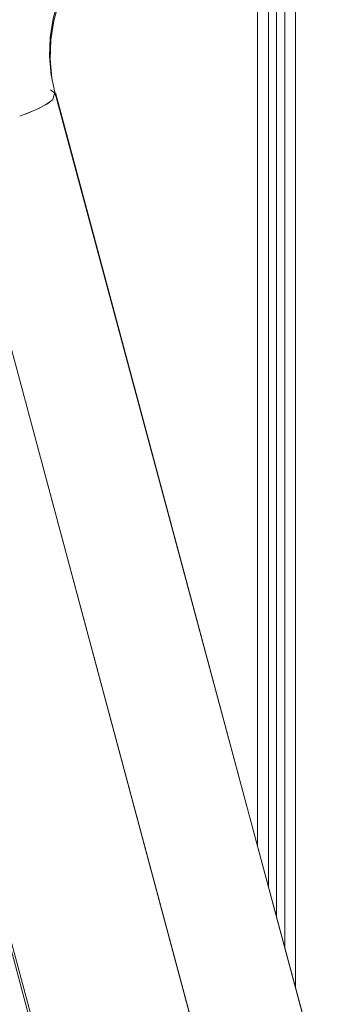
# Model space of a CAD drawing. Units: metres. Extents: x 12.3 to 29, y -17.3 to -2.9.
# Drawn here: x 15 to 15, y -16.8 to -16.6 of the extents above; entities that cross this region are included whole.
import ezdxf

# ---------------------------------------------------------------- set-up
doc = ezdxf.new("R2010")
doc.units = ezdxf.units.M
doc.header["$MEASUREMENT"] = 0

# ---------------------------------------------------------------- blocks, each defined once
blk = doc.blocks.new('918e1aac-9f30-456e-8ea9-8cdd66218332')
at = {"color": 18, "lineweight": 9, "true_color": 0x000000}
for p, q in [((15.02601, -16.79078), (15.02601, -16.60166)), ((15.02601, -16.79078), (15.02601, -16.60166)), ((15.02601, -16.60166), (15.02601, -16.79078)), ((15.02601, -16.79078), (15.02601, -16.60166))]:
    blk.add_line(p, q, dxfattribs=at)
blk = doc.blocks.new('9cedd6eb-0db0-4c43-9d70-8579fdc8a01a')
at = {"color": 18, "lineweight": 9, "true_color": 0x000000}
for p, q in [((15.02601, -16.60166), (15.02601, -16.79078)), ((15.02601, -16.79078), (15.02601, -16.60166))]:
    blk.add_line(p, q, dxfattribs=at)
blk = doc.blocks.new('22e2b8ed-0cec-47f9-8faa-6956a643cab4')
at = {"color": 18, "lineweight": 9, "true_color": 0x000000}
for p, q in [((15.02251, -16.60166), (15.02251, -16.77772)), ((15.02251, -16.60166), (15.02251, -16.77772)), ((15.02951, -16.80384), (15.02951, -16.60166)), ((15.02951, -16.80384), (15.02951, -16.60166))]:
    blk.add_line(p, q, dxfattribs=at)
blk = doc.blocks.new('9a3a5a9a-1030-4c38-a285-087092cd920d')
at = {"color": 18, "lineweight": 9, "true_color": 0x000000}
for p, q in [((15.02451, -16.60166), (15.02451, -16.78518)), ((15.02751, -16.60166), (15.02751, -16.79637))]:
    blk.add_line(p, q, dxfattribs=at)
blk = doc.blocks.new('0d94aa5c-9760-46f0-9626-10b963c6337c')
at = {"color": 18, "lineweight": 9, "true_color": 0x000000}
blk.add_lwpolyline([(14.98441, -16.6328), (14.98463, -16.6298), (14.98515, -16.6263), (14.98609, -16.62287), (14.98742, -16.61956), (14.98609, -16.62287), (14.98515, -16.6263)], dxfattribs=at)
at = {"color": 21, "lineweight": 9, "true_color": 0xe49999}
for points in [[(14.98503, -16.62585), (14.98451, -16.62932), (14.98441, -16.6328), (14.98472, -16.63626), (14.98538, -16.63941), (15.03552, -16.82628)], [(14.98461, -16.63902)], [(15.01475, -16.82603), (14.9662, -16.64483), (14.9667, -16.64376)]]:
    blk.add_lwpolyline(points, dxfattribs=at)
blk = doc.blocks.new('0c569501-b3f0-4965-9b24-4338238d205c')
at = {"color": 21, "lineweight": 9, "true_color": 0xe49999}
blk.add_lwpolyline([(14.98071, -16.63891)], dxfattribs=at)
blk = doc.blocks.new('0882ebe7-dae5-4727-8312-812180a4d2c4')
at = {"color": 21, "lineweight": 9, "true_color": 0xe49999}
blk.add_lwpolyline([(15.03568, -16.82688), (14.98552, -16.63966), (14.98455, -16.63898)], dxfattribs=at)
blk = doc.blocks.new('b40844f9-c340-4e36-b9f7-c0837d1fdeb0')
at = {"color": 21, "lineweight": 9, "true_color": 0xe49999}
blk.add_line((15.01491, -16.82663), (14.9662, -16.64483), dxfattribs=at)
blk = doc.blocks.new('2d303ad5-5ea0-492c-aa23-dd195b46a10b')
at = {"color": 21, "lineweight": 9, "true_color": 0xe49999}
for points in [[(14.98538, -16.63941), (14.98472, -16.63626), (14.98441, -16.6328), (14.98451, -16.62932), (14.98503, -16.62585), (14.98595, -16.62246), (14.98727, -16.61918), (14.98896, -16.61607), (14.991, -16.61317), (14.99336, -16.61052)], [(14.98538, -16.63941), (14.98497, -16.64075)], [(14.98001, -16.6434), (14.98213, -16.64252), (14.98388, -16.64159), (14.98486, -16.64085)], [(14.98232, -16.64242), (14.98374, -16.64167), (14.98498, -16.64077)], [(14.9852, -16.64053)], [(14.97893, -16.64379), (14.98038, -16.64326), (14.98172, -16.64271)]]:
    blk.add_lwpolyline(points, dxfattribs=at)
at = {"color": 18, "lineweight": 9, "true_color": 0x000000}
blk.add_lwpolyline([(14.98515, -16.6263), (14.98463, -16.6298), (14.98453, -16.63333), (14.98484, -16.63683), (14.9855, -16.64001)], dxfattribs=at)
blk = doc.blocks.new('c5ad8536-2f13-487f-a360-d770ceb19ea0')
at = {"color": 21, "lineweight": 9, "true_color": 0xe49999}
blk.add_lwpolyline([(14.93517, -16.62585), (14.93465, -16.62932), (14.93455, -16.6328), (14.93486, -16.63626), (14.93551, -16.63941), (14.98566, -16.82628)], dxfattribs=at)
blk = doc.blocks.new('eb456a0c-837a-4938-9783-62771abcb71b')
at = {"color": 21, "lineweight": 9, "true_color": 0xe49999}
blk.add_lwpolyline([(14.9893, -16.84789), (14.99061, -16.84684), (14.93565, -16.63966), (14.93468, -16.63898)], dxfattribs=at)
blk = doc.blocks.new('fe832389-c544-4b64-badc-f397385a44b2')
for name in ['918e1aac-9f30-456e-8ea9-8cdd66218332', '0882ebe7-dae5-4727-8312-812180a4d2c4', 'b40844f9-c340-4e36-b9f7-c0837d1fdeb0', '9cedd6eb-0db0-4c43-9d70-8579fdc8a01a', '9a3a5a9a-1030-4c38-a285-087092cd920d', '22e2b8ed-0cec-47f9-8faa-6956a643cab4', '0d94aa5c-9760-46f0-9626-10b963c6337c', 'c5ad8536-2f13-487f-a360-d770ceb19ea0', '2d303ad5-5ea0-492c-aa23-dd195b46a10b', 'eb456a0c-837a-4938-9783-62771abcb71b', '0c569501-b3f0-4965-9b24-4338238d205c']:
    blk.add_blockref(name, (0, 0))

msp = doc.modelspace()

# ---------------------------------------------------------------- block references
msp.add_blockref('fe832389-c544-4b64-badc-f397385a44b2', (0, 0))

doc.saveas('drawing.dxf')
